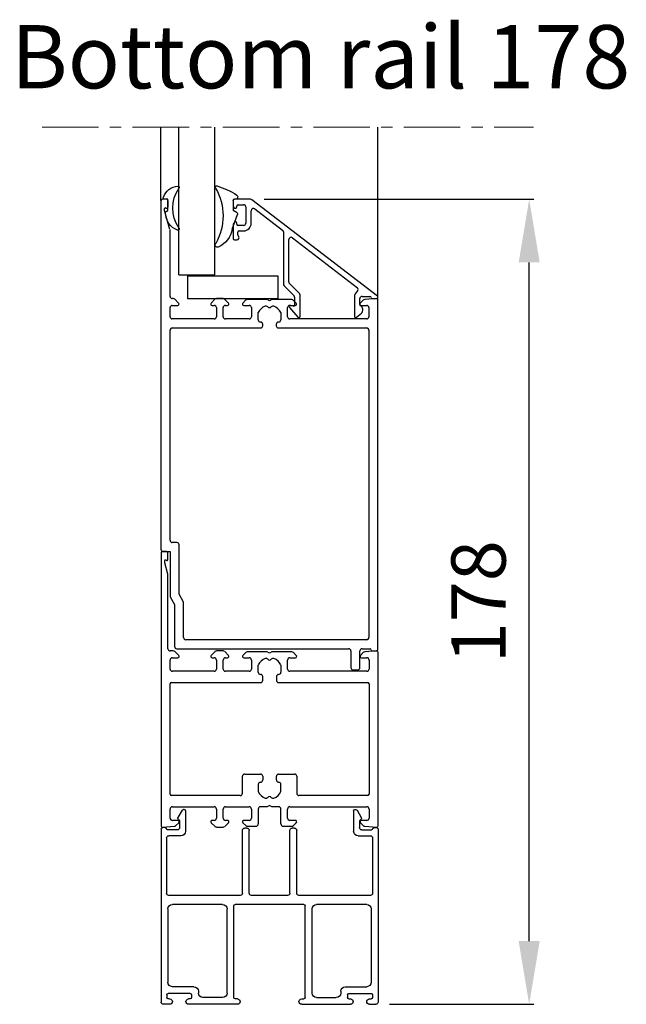
# Model space of a CAD drawing. Extents: x -1001 to 7010, y -2589 to 1452.
# Drawn here: x -542 to -408, y 341 to 559 of the extents above; entities that cross this region are included whole.
import ezdxf

# ---------------------------------------------------------------- set-up
doc = ezdxf.new("R2010")
doc.units = 0
doc.header["$LTSCALE"] = 20
doc.header["$MEASUREMENT"] = 0
doc.linetypes.add('CENTER', pattern=[2, 1.25, -0.25, 0.25, -0.25])
doc.layers.get('0').update_dxf_attribs({"linetype": 'CONTINUOUS'})
doc.layers.add('Bottom rail 178', color=1, linetype='CONTINUOUS')
doc.styles.add('MEASURE', font='isocp.shx')
doc.styles.get("Standard").update_dxf_attribs({"font": 'iso.shx'})
doc.styles.add('Text', font='arial.ttf')
doc.dimstyles.new('ACDIM', dxfattribs={"dimscale": 0, "dimtxt": 2, "dimasz": 2, "dimexe": 2, "dimexo": 2, "dimgap": 1, "dimtad": 1, "dimdec": 0, "dimdsep": 46, "dimtxsty": 'MEASURE', "dimcen": 6, "dimdle": 6, "dimclrd": 7, "dimclre": 7, "dimclrt": 7, "dimadec": 0, "dimazin": 0, "dimtfac": 1, "dimtdec": 0, "dimtmove": 0, "dimatfit": 3, "dimfxl": 1, "dimtvp": 1, "dimtolj": 1, "dimtzin": 0, "dimarcsym": 0})

# ---------------------------------------------------------------- blocks, each defined once
blk = doc.blocks.new('701602')
for p, q in [((323.95, 168.8), (323.95, 108.4)), ((325.15, 169.1), (324.25, 169.1)), ((325.45, 167.3), (325.45, 168.8)), ((324.75, 166.6), (324.75, 167.08)), ((325.45, 164.1), (324.75, 166.6)), ((325.45, 147.6), (325.45, 164.1)), ((326.66, 147.1), (325.95, 147.1)), ((327.86, 146.11), (327.02, 146.95)), ((335.88, 146.95), (335.04, 146.11)), ((337.66, 147.1), (336.23, 147.1)), ((338.86, 146.11), (338.02, 146.95)), ((342.68, 146.75), (342.04, 146.11)), ((347.43, 146.9), (343.03, 146.9)), ((347.95, 146.6), (347.43, 146.9)), ((348.47, 146.9), (347.95, 146.6)), ((352.86, 146.9), (348.47, 146.9)), ((353.86, 146.11), (353.22, 146.75)), ((368.69, 146.76), (368.04, 146.11)), ((371.63, 147.1), (369.01, 146.91)), ((371.95, 108.4), (371.95, 146.8)), ((325.95, 143.1), (325.95, 145.1)), ((326.45, 145.6), (327.65, 145.6)), ((335.25, 145.6), (335.7, 145.6)), ((336.2, 145.1), (336.2, 143.1)), ((337.7, 143.1), (337.7, 145.1)), ((338.2, 145.6), (338.65, 145.6)), ((342.25, 145.6), (343.45, 145.6)), ((343.95, 145.1), (343.95, 143.1)), ((345.45, 142.4), (345.45, 143.99)), ((350.45, 143.99), (350.45, 142.4)), ((351.95, 143.1), (351.95, 145.1)), ((352.45, 145.6), (353.65, 145.6)), ((368.25, 145.6), (369.45, 145.6)), ((369.95, 145.1), (369.95, 143.1)), ((335.7, 142.6), (326.45, 142.6)), ((343.45, 142.6), (338.2, 142.6)), ((369.45, 142.6), (352.45, 142.6)), ((325.95, 115.4), (325.95, 139.8)), ((326.25, 140.1), (345.95, 140.1)), ((346.45, 140.6), (346.45, 141.4)), ((349.45, 141.4), (349.45, 140.6)), ((349.95, 140.1), (369.65, 140.1)), ((369.95, 139.8), (369.95, 115.4)), ((341.95, 115.6), (341.95, 119.35)), ((342.45, 119.85), (345.95, 119.85)), ((346.45, 119.35), (346.45, 118.55)), ((349.45, 118.55), (349.45, 119.35)), ((349.95, 119.85), (353.45, 119.85)), ((353.95, 119.35), (353.95, 115.6)), ((345.45, 117.55), (345.45, 115.95)), ((350.45, 115.95), (350.45, 117.55)), ((341.45, 115.1), (326.25, 115.1)), ((369.65, 115.1), (354.45, 115.1)), ((325.95, 110.1), (325.95, 112.1)), ((326.45, 112.6), (335.7, 112.6)), ((336.2, 112.1), (336.2, 110.1)), ((337.7, 110.1), (337.7, 112.1)), ((338.2, 112.6), (343.45, 112.6)), ((343.95, 112.1), (343.95, 110.1)), ((345.45, 112.1), (345.45, 108.8)), ((347.43, 112.6), (345.95, 112.6)), ((347.95, 112.9), (347.43, 112.6)), ((348.47, 112.6), (347.95, 112.9)), ((349.95, 112.6), (348.47, 112.6)), ((350.45, 108.8), (350.45, 112.1)), ((351.95, 110.1), (351.95, 112.1)), ((352.45, 112.6), (369.45, 112.6)), ((369.95, 112.1), (369.95, 110.1)), ((327.65, 109.6), (326.45, 109.6)), ((327.2, 108.43), (327.86, 109.08)), ((335.04, 109.08), (335.88, 108.24)), ((335.7, 109.6), (335.25, 109.6)), ((338.02, 108.24), (338.86, 109.08)), ((338.65, 109.6), (338.2, 109.6)), ((342.04, 109.08), (342.68, 108.44)), ((343.45, 109.6), (342.25, 109.6)), ((353.65, 109.6), (352.45, 109.6)), ((353.22, 108.44), (353.86, 109.08)), ((368.04, 109.08), (368.69, 108.43)), ((369.45, 109.6), (368.25, 109.6)), ((324.27, 108.1), (326.89, 108.28)), ((336.23, 108.1), (337.66, 108.1)), ((343.03, 108.3), (344.95, 108.3)), ((350.95, 108.3), (352.86, 108.3)), ((369.01, 108.28), (371.63, 108.1))]:
    blk.add_line(p, q)
for centre, radius, start, end in [((324.25, 168.8), 0.3, 90, 180), ((325.15, 168.8), 0.3, 0, 90), ((324.94, 167.04), 0.2, 40.5416, 168.5596), ((325.25, 167.3), 0.2, 220.5416, 359.9999), ((325.95, 147.6), 0.5, 180, 270), ((326.66, 146.6), 0.5, 45, 90), ((327.65, 145.9), 0.3, 270, 45), ((335.25, 145.9), 0.3, 135, 270), ((336.23, 146.6), 0.5, 90, 135), ((337.66, 146.6), 0.5, 45, 90), ((338.65, 145.9), 0.3, 270, 45), ((342.25, 145.9), 0.3, 135, 270), ((343.03, 146.4), 0.5, 90, 135), ((352.86, 146.4), 0.5, 45, 90), ((353.65, 145.9), 0.3, 270, 45), ((368.25, 145.9), 0.3, 135, 270), ((369.04, 146.41), 0.5, 94.0814, 135), ((371.65, 146.8), 0.3, 0, 94.0814), ((326.45, 145.1), 0.5, 90, 180), ((335.7, 145.1), 0.5, 0, 90), ((338.2, 145.1), 0.5, 90, 180), ((343.45, 145.1), 0.5, 0, 90), ((347.95, 142.85), 2.75, 110.05, 155.38), ((347.18, 144.96), 0.5, 39.5212, 110.05), ((347.95, 145.6), 0.5, 219.5212, 320.4788), ((348.72, 144.96), 0.5, 69.95, 140.4788), ((347.95, 142.85), 2.75, 24.62, 69.95), ((352.45, 145.1), 0.5, 90, 180), ((369.45, 145.1), 0.5, 0, 90), ((326.45, 143.1), 0.5, 180, 270), ((335.7, 143.1), 0.5, 270, 0), ((338.2, 143.1), 0.5, 180, 270), ((343.45, 143.1), 0.5, 270, 0), ((345.95, 142.4), 0.5, 180, 270), ((345.95, 141.4), 0.5, 0, 90), ((349.95, 141.4), 0.5, 90, 180), ((349.95, 142.4), 0.5, 270, 0), ((352.45, 143.1), 0.5, 180, 270), ((369.45, 143.1), 0.5, 270, 0), ((326.25, 139.8), 0.3, 90, 180), ((345.95, 140.6), 0.5, 270, 0), ((349.95, 140.6), 0.5, 180, 270), ((369.65, 139.8), 0.3, 0, 90), ((342.45, 119.35), 0.5, 90, 180), ((345.95, 117.55), 0.5, 90, 180), ((345.95, 119.35), 0.5, 0, 90), ((345.95, 118.55), 0.5, 270, 0), ((349.95, 119.35), 0.5, 90, 180), ((349.95, 118.55), 0.5, 180, 270), ((349.95, 117.55), 0.5, 0, 90), ((353.45, 119.35), 0.5, 0, 90), ((341.45, 115.6), 0.5, 270, 0), ((347.95, 117.1), 2.75, 204.62, 249.95), ((347.95, 117.1), 2.75, 290.05, 335.38), ((354.45, 115.6), 0.5, 180, 270), ((326.25, 115.4), 0.3, 180, 270), ((347.18, 114.98), 0.5, 249.95, 320.4788), ((347.95, 114.35), 0.5, 39.5212, 140.4788), ((348.72, 114.98), 0.5, 219.5212, 290.05), ((369.65, 115.4), 0.3, 270, 0), ((326.45, 112.1), 0.5, 90, 180), ((335.7, 112.1), 0.5, 0, 90), ((338.2, 112.1), 0.5, 90, 180), ((343.45, 112.1), 0.5, 0, 90), ((345.95, 112.1), 0.5, 90, 180), ((349.95, 112.1), 0.5, 0, 90), ((352.45, 112.1), 0.5, 90, 180), ((369.45, 112.1), 0.5, 0, 90), ((326.45, 110.1), 0.5, 180, 270), ((327.65, 109.3), 0.3, 315, 90), ((335.25, 109.3), 0.3, 90, 225), ((335.7, 110.1), 0.5, 270, 0), ((338.2, 110.1), 0.5, 180, 270), ((338.65, 109.3), 0.3, 315, 90), ((342.25, 109.3), 0.3, 90, 225), ((343.45, 110.1), 0.5, 270, 0), ((352.45, 110.1), 0.5, 180, 270), ((353.65, 109.3), 0.3, 315, 90), ((368.25, 109.3), 0.3, 90, 225), ((369.45, 110.1), 0.5, 270, 0), ((324.25, 108.4), 0.3, 180, 274.0814), ((326.85, 108.78), 0.5, 274.0814, 315), ((336.23, 108.6), 0.5, 225, 270), ((337.66, 108.6), 0.5, 270, 315), ((343.03, 108.8), 0.5, 225, 270), ((344.95, 108.8), 0.5, 270, 0), ((350.95, 108.8), 0.5, 180, 270), ((352.86, 108.8), 0.5, 270, 315), ((369.04, 108.78), 0.5, 225, 265.9186), ((371.65, 108.4), 0.3, 265.9186, 0)]:
    blk.add_arc(centre, radius, start, end)
blk = doc.blocks.new('*D39')
at = {"layer": 'Bottom rail 178', "color": 126, "lineweight": -2, "transparency": 16777216}
for p, q in [((-488.18, 519.02), (-428.55, 519.02)), ((-429.55, 354.8), (-429.55, 505.02)), ((-460.47, 340.8), (-428.55, 340.8))]:
    blk.add_line(p, q, dxfattribs=at)
at = {"layer": 'Bottom rail 178', "color": 126, "lineweight": 13, "transparency": 16777216}
for points in [[(-431.88, 505.02), (-427.22, 505.02), (-429.55, 519.02)], [(-431.88, 354.8), (-427.22, 354.8), (-429.55, 340.8)]]:
    blk.add_solid(points, dxfattribs=at)
at = {"layer": 'Bottom rail 178', "color": 126, "transparency": 16777216, "insert": (-440.76, 429.91), "char_height": 12, "attachment_point": 5, "rotation": 90}
blk.add_mtext('\\A1;178', dxfattribs=at)
blk = doc.blocks.new('701517')
for p, q in [((331.66, 258.62), (331.66, 257.62)), ((335.49, 258.92), (331.96, 258.92)), ((332.46, 257.22), (332.46, 257.42)), ((332.76, 257.72), (333.96, 257.72)), ((334.46, 257.22), (334.46, 253.62)), ((363.55, 237.45), (335.8, 258.81)), ((335.66, 253.62), (335.66, 256.39)), ((336.47, 256.78), (342.57, 252.09)), ((331.66, 253.22), (331.66, 250.22)), ((332.46, 253.42), (332.46, 253.62)), ((333.96, 253.12), (332.76, 253.12)), ((332.66, 251.04), (332.66, 251.62)), ((332.96, 251.92), (333.96, 251.92)), ((342.76, 251.69), (342.76, 240.13)), ((331.96, 249.92), (332.46, 249.92)), ((343.96, 240.62), (343.96, 250)), ((344.77, 250.4), (359.13, 239.34)), ((342.91, 239.77), (345.12, 237.57)), ((346.32, 238.06), (344.11, 240.27)), ((346.46, 233.02), (346.46, 237.71)), ((345.26, 237.21), (345.26, 235.45)), ((358.46, 237.2), (358.46, 233.02)), ((359.66, 235.62), (359.66, 236.92)), ((360.16, 237.42), (361.91, 237.42)), ((362.41, 236.92), (363.37, 236.92)), ((344.14, 234.92), (345.94, 232.82)), ((345.01, 235.26), (344.44, 235.41)), ((358.96, 232.79), (360.02, 233.71))]:
    blk.add_line(p, q)
for centre, radius, start, end in [((331.96, 258.62), 0.3, 90, 180), ((332.46, 257.62), 0.8, 180, 233.1301), ((332.16, 257.22), 0.3, 233.1301, 0), ((332.76, 257.42), 0.3, 90, 180), ((333.96, 257.22), 0.5, 0, 90), ((335.49, 258.42), 0.5, 52.41, 90), ((336.16, 256.39), 0.5, 52.41, 180), ((332.46, 253.22), 0.8, 126.8699, 180), ((332.16, 253.62), 0.3, 0, 126.8699), ((332.76, 253.42), 0.3, 180, 270), ((333.96, 253.62), 0.5, 270, 0), ((333.96, 253.62), 1.7, 270, 0), ((332.46, 250.42), 0.5, 270, 51.3178), ((332.96, 251.62), 0.3, 90, 180), ((332.96, 251.04), 0.3, 180, 231.3178), ((342.26, 251.69), 0.5, 0, 52.41), ((331.96, 250.22), 0.3, 180, 270), ((344.46, 250), 0.5, 52.41, 180), ((343.26, 240.13), 0.5, 180, 225), ((344.46, 240.62), 0.5, 180, 225), ((345.96, 237.71), 0.5, 0, 45), ((360.16, 237.2), 1.7, 127.59, 180), ((358.82, 238.95), 0.5, 307.59, 52.41), ((344.36, 235.12), 0.3, 75, 220.6013), ((345.06, 235.45), 0.2, 255, 0), ((344.76, 237.21), 0.5, 0, 45), ((360.16, 236.92), 0.5, 90, 180), ((359.96, 235.62), 0.3, 180, 242.5136), ((361.91, 237.17), 0.25, 0, 90), ((362.41, 237.17), 0.25, 180, 270), ((363.37, 237.22), 0.298, 270, 52.41), ((359.36, 234.46), 1, 310.9068, 62.5136), ((346.16, 233.02), 0.3, 220.6013, 0), ((358.76, 233.02), 0.3, 180, 310.9068)]:
    blk.add_arc(centre, radius, start, end)
blk = doc.blocks.new('701544')
for p, q in [((334.19, 251.46), (333.24, 249.82)), ((334.63, 251.61), (334.45, 251.61)), ((334.93, 251.31), (334.93, 246.81)), ((372.13, 251.31), (372.13, 246.81)), ((372.43, 251.61), (372.6, 251.61)), ((372.86, 251.46), (373.81, 249.82)), ((333.29, 249.45), (333.63, 249.12)), ((333.63, 249.12), (333.63, 247.61)), ((373.76, 249.45), (373.43, 249.12)), ((373.43, 249.12), (373.43, 247.61)), ((329.53, 247.31), (329.53, 209)), ((330.43, 247.61), (329.83, 247.61)), ((333.13, 247.11), (330.96, 247.11)), ((347.53, 233.1), (347.53, 247.01)), ((348.03, 247.51), (348.53, 247.51)), ((349.03, 233.1), (349.03, 247.01)), ((358.03, 233.1), (358.03, 247.01)), ((358.53, 247.51), (359.03, 247.51)), ((359.53, 233.1), (359.53, 247.01)), ((373.93, 247.11), (376.09, 247.11)), ((376.63, 247.61), (377.23, 247.61)), ((377.53, 247.31), (377.53, 209)), ((330.73, 245.31), (330.73, 233.1)), ((333.93, 245.81), (331.23, 245.81)), ((373.13, 245.81), (375.83, 245.81)), ((376.33, 245.31), (376.33, 233.1)), ((331.23, 232.6), (347.03, 232.6)), ((349.53, 232.6), (357.53, 232.6)), ((360.03, 232.6), (375.83, 232.6)), ((331.03, 229.6), (331.03, 213.4)), ((332.03, 230.6), (343.13, 230.6)), ((344.13, 211), (344.13, 229.6)), ((345.63, 210), (345.63, 230.3)), ((345.93, 230.6), (361.13, 230.6)), ((361.43, 210), (361.43, 230.3)), ((362.93, 211), (362.93, 229.6)), ((363.93, 230.6), (375.03, 230.6)), ((376.03, 229.6), (376.03, 213.4)), ((336.78, 212.4), (332.03, 212.4)), ((370.28, 212.4), (375.03, 212.4)), ((330.78, 210.6), (330.78, 210)), ((335.98, 210.9), (331.08, 210.9)), ((331.43, 209.7), (331.08, 209.7)), ((335.98, 209.7), (335.63, 209.7)), ((336.28, 210.6), (336.28, 210)), ((337.78, 211.4), (337.78, 211)), ((343.13, 210), (338.78, 210)), ((346.43, 209.7), (345.93, 209.7)), ((360.63, 209.7), (361.13, 209.7)), ((363.93, 210), (368.28, 210)), ((369.28, 211.4), (369.28, 211)), ((370.78, 210.6), (370.78, 210)), ((371.08, 210.9), (375.98, 210.9)), ((371.08, 209.7), (371.43, 209.7)), ((375.63, 209.7), (375.98, 209.7)), ((376.28, 210.6), (376.28, 210)), ((331.43, 208.5), (330.03, 208.5)), ((332.03, 209.1), (332.03, 209.1)), ((335.03, 209.1), (335.03, 209.1)), ((346.43, 208.5), (335.63, 208.5)), ((347.03, 209.1), (347.03, 209.1)), ((360.03, 209.1), (360.03, 209.1)), ((360.63, 208.5), (371.43, 208.5)), ((372.03, 209.1), (372.03, 209.1)), ((375.03, 209.1), (375.03, 209.1)), ((375.63, 208.5), (377.03, 208.5))]:
    blk.add_line(p, q)
for centre, radius, start, end in [((334.45, 251.31), 0.3, 90, 150), ((334.63, 251.31), 0.3, 360, 90), ((372.43, 251.31), 0.3, 90, 180), ((372.6, 251.31), 0.3, 30, 90), ((333.5, 249.67), 0.3, 150, 225), ((373.55, 249.67), 0.3, 315, 30), ((329.83, 247.31), 0.3, 90, 180), ((330.43, 247.31), 0.3, 360, 90), ((331.01, 247.4), 0.3, 198.6925, 260.8069), ((333.13, 247.61), 0.5, 270, 0), ((333.93, 246.81), 1, 270, 360), ((348.03, 247.01), 0.5, 90, 180), ((348.53, 247.01), 0.5, 0, 90), ((358.53, 247.01), 0.5, 90, 180), ((359.03, 247.01), 0.5, 0, 90), ((373.13, 246.81), 1, 180, 270), ((373.93, 247.61), 0.5, 180, 270), ((376.04, 247.4), 0.3, 279.1931, 341.3075), ((376.63, 247.31), 0.3, 90, 180), ((377.23, 247.31), 0.3, 0, 90), ((331.23, 245.31), 0.5, 90, 180), ((375.83, 245.31), 0.5, 360, 90), ((331.23, 233.1), 0.5, 180, 270), ((347.03, 233.1), 0.5, 270, 0), ((349.53, 233.1), 0.5, 180, 270), ((357.53, 233.1), 0.5, 270, 0), ((360.03, 233.1), 0.5, 180, 270), ((375.83, 233.1), 0.5, 270, 360), ((332.03, 229.6), 1, 90, 180), ((343.13, 229.6), 1, 0, 90), ((345.93, 230.3), 0.3, 90, 180), ((361.13, 230.3), 0.3, 0, 90), ((363.93, 229.6), 1, 90, 180), ((375.03, 229.6), 1, 0, 90), ((332.03, 213.4), 1, 180, 270), ((336.78, 211.4), 1, 360, 90), ((370.28, 211.4), 1, 90, 180), ((375.03, 213.4), 1, 270, 0), ((331.08, 210.6), 0.3, 90, 180), ((331.08, 210), 0.3, 180, 270), ((331.43, 209.1), 0.6, 360, 90), ((335.63, 209.1), 0.6, 90, 180), ((335.98, 210.6), 0.3, 0, 90), ((335.98, 210), 0.3, 270, 0), ((338.78, 211), 1, 180, 270), ((343.13, 211), 1, 270, 0), ((345.93, 210), 0.3, 180, 270), ((346.43, 209.1), 0.6, 0, 90), ((360.63, 209.1), 0.6, 90, 180), ((361.13, 210), 0.3, 270, 0), ((363.93, 211), 1, 180, 270), ((368.28, 211), 1, 270, 0), ((371.08, 210.6), 0.3, 90, 180), ((371.08, 210), 0.3, 180, 270), ((371.43, 209.1), 0.6, 0, 90), ((375.63, 209.1), 0.6, 90, 180), ((375.98, 210.6), 0.3, 360, 90), ((375.98, 210), 0.3, 270, 360), ((330.03, 209), 0.5, 180, 270), ((331.43, 209.1), 0.6, 270, 0), ((335.63, 209.1), 0.6, 180, 270), ((346.43, 209.1), 0.6, 270, 0), ((360.63, 209.1), 0.6, 180, 270), ((371.43, 209.1), 0.6, 270, 0), ((375.63, 209.1), 0.6, 180, 270), ((377.03, 209), 0.5, 270, 0)]:
    blk.add_arc(centre, radius, start, end)
blk = doc.blocks.new('RUBBER_OUT')
for p, q in [((-0.35, 2.7), (0, 2.5)), ((0, 2.5), (0, 0)), ((0, 0), (-0.7, 0))]:
    blk.add_line(p, q)
for centre, radius, start, end in [((3.56, 3.02), 4.05, 110.3114, 179.561), ((2.24, 6.53), 0.3, 314.2367, 105.4997), ((9, 1.95), 7.88, 146.3584, 213.5637), ((-0.2, 2.96), 0.3, 162.072, 240), ((-0.7, -0.3), 0.3, 90, 215.3081), ((2.45, 0.65), 3.57, 198.2725, 266.2694), ((2.23, -2.62), 0.3, 267.471, 45.7633)]:
    blk.add_arc(centre, radius, start, end)
blk = doc.blocks.new('RUBBER_IN')
for p, q in [((-0.21, 6.33), (0.98, 3.05)), ((0.85, 2.69), (0, 2.2)), ((0, 0), (0, 2.2)), ((0.5, -0.3), (0.3, -0.3))]:
    blk.add_line(p, q)
for centre, radius, start, end in [((-3.5, 9.83), 0.5, 66.7862, 220.9925), ((-14.46, 3.39), 12.22, 329.8291, 29.9942), ((-5.53, 5.36), 5.41, 10.3547, 65.5882), ((0.7, 2.95), 0.3, 300, 20), ((0.3, 0), 0.3, 180, 270), ((-8.15, 12.28), 16.18, 286.4349, 303.4315), ((0.5, -0.8), 0.5, 302.3331, 90), ((-3.67, -2.95), 0.3, 138.5933, 288.6619)]:
    blk.add_arc(centre, radius, start, end)
blk = doc.blocks.new('701550')
for p, q in [((-47.7, 99.7), (-47.7, 22.5)), ((-46.5, 100), (-47.4, 100)), ((-46.2, 99.7), (-46.2, 98.25)), ((-46.9, 97.5), (-46.9, 97.93)), ((-45.72, 93.27), (-46.9, 97.5)), ((-45.7, 78.5), (-45.7, 93.13)), ((-44.98, 78), (-45.2, 78)), ((-45.2, 76.5), (-44, 76.5)), ((-43.79, 77.01), (-44.63, 77.85)), ((-35.77, 77.85), (-36.61, 77.01)), ((-36.4, 76.5), (-35.95, 76.5)), ((-33.98, 78), (-35.42, 78)), ((-32.79, 77.01), (-33.63, 77.85)), ((-33.45, 76.5), (-33, 76.5)), ((-28.97, 77.65), (-29.61, 77.01)), ((-29.4, 76.5), (-28.2, 76.5)), ((-24.22, 77.8), (-28.62, 77.8)), ((-23.7, 77.5), (-24.22, 77.8)), ((-23.18, 77.8), (-23.7, 77.5)), ((-18.78, 77.8), (-23.18, 77.8)), ((-19.2, 76.5), (-18, 76.5)), ((-17.79, 77.01), (-18.43, 77.65)), ((-2.96, 77.67), (-3.61, 77.01)), ((-3.4, 76.5), (-2.2, 76.5)), ((-0.02, 78), (-2.64, 77.81)), ((0.3, 0.3), (0.3, 77.7)), ((-45.7, 74), (-45.7, 76)), ((-35.45, 76), (-35.45, 74)), ((-33.95, 74), (-33.95, 76)), ((-27.7, 76), (-27.7, 74)), ((-26.2, 73.3), (-26.2, 74.9)), ((-21.2, 74.9), (-21.2, 73.3)), ((-19.7, 74), (-19.7, 76)), ((-1.7, 76), (-1.7, 74)), ((-35.95, 73.5), (-45.2, 73.5)), ((-28.2, 73.5), (-33.45, 73.5)), ((-25.2, 72), (-25.2, 72.3)), ((-22.2, 72.3), (-22.2, 72)), ((-2.2, 73.5), (-19.2, 73.5)), ((-45.7, 24.5), (-45.7, 71)), ((-45.2, 71.5), (-25.7, 71.5)), ((-21.7, 71.5), (-2.2, 71.5)), ((-1.7, 71), (-1.7, 3)), ((-44.2, 24), (-45.2, 24)), ((-47.2, 22), (-45.7, 22)), ((-45.7, 22), (-45.7, 12)), ((-43.7, 12.54), (-43.7, 23.5)), ((-45.7, 12), (-44.7, 10.27)), ((-42.7, 10.8), (-43.7, 12.54)), ((-44.7, 10.27), (-44.7, 1)), ((-42.7, 3), (-42.7, 10.8)), ((-2.2, 2.5), (-42.2, 2.5)), ((-44.2, 0.5), (-6.2, 0.5)), ((-5.7, 0), (-5.7, -3.7)), ((-3.7, -3.7), (-3.7, 0)), ((-3.2, 0.5), (-1.45, 0.5)), ((-0.95, 0), (0, 0)), ((-5.2, -4.2), (-4.2, -4.2))]:
    blk.add_line(p, q)
for centre, radius, start, end in [((-47.4, 99.7), 0.3, 90, 180), ((-46.45, 98.25), 0.25, 235.3079, 0), ((-46.5, 99.7), 0.3, 0, 90), ((-46.71, 97.88), 0.2, 55.3079, 165.7836), ((-46.2, 93.13), 0.5, 0, 15.5928), ((-45.2, 78.5), 0.5, 180, 270), ((-45.2, 76), 0.5, 90, 180), ((-44.98, 77.5), 0.5, 45, 90), ((-44, 76.8), 0.3, 270, 45), ((-36.4, 76.8), 0.3, 135, 270), ((-35.95, 76), 0.5, 0, 90), ((-35.42, 77.5), 0.5, 90, 135), ((-33.98, 77.5), 0.5, 45, 90), ((-33.45, 76), 0.5, 90, 180), ((-33, 76.8), 0.3, 270, 45), ((-29.4, 76.8), 0.3, 135, 270), ((-28.62, 77.3), 0.5, 90, 135), ((-28.2, 76), 0.5, 0, 90), ((-23.7, 73.75), 2.75, 110.05, 155.38), ((-24.47, 75.86), 0.5, 39.5212, 110.05), ((-22.93, 75.86), 0.5, 69.95, 140.4788), ((-23.7, 73.75), 2.75, 24.62, 69.95), ((-19.2, 76), 0.5, 90, 180), ((-18.78, 77.3), 0.5, 45, 90), ((-18, 76.8), 0.3, 270, 45), ((-3.4, 76.8), 0.3, 135, 270), ((-2.6, 77.31), 0.5, 94.0659, 135), ((-2.2, 76), 0.5, 0, 90), ((0, 77.7), 0.3, 0, 94.0659), ((-23.7, 76.5), 0.5, 219.5212, 320.4788), ((-45.2, 74), 0.5, 180, 270), ((-35.95, 74), 0.5, 270, 0), ((-33.45, 74), 0.5, 180, 270), ((-28.2, 74), 0.5, 270, 0), ((-25.7, 73.3), 0.5, 180, 270), ((-25.7, 72.3), 0.5, 0, 90), ((-25.7, 72), 0.5, 270, 0), ((-21.7, 72.3), 0.5, 90, 180), ((-21.7, 72), 0.5, 180, 270), ((-21.7, 73.3), 0.5, 270, 0), ((-19.2, 74), 0.5, 180, 270), ((-2.2, 74), 0.5, 270, 0), ((-45.2, 71), 0.5, 90, 180), ((-2.2, 71), 0.5, 0, 90), ((-45.2, 24.5), 0.5, 180, 270), ((-44.2, 23.5), 0.5, 0, 90), ((-47.2, 22.5), 0.5, 180, 270), ((-42.2, 3), 0.5, 180, 270), ((-2.2, 3), 0.5, 270, 0), ((-44.2, 1), 0.5, 180, 270), ((-6.2, 0), 0.5, 0, 90), ((-3.2, 0), 0.5, 90, 180), ((-1.45, 0.25), 0.25, 0, 90), ((-0.95, 0.25), 0.25, 180, 270), ((0, 0.3), 0.3, 270, 0), ((-5.2, -3.7), 0.5, 180, 270), ((-4.2, -3.7), 0.5, 270, 0)]:
    blk.add_arc(centre, radius, start, end)

msp = doc.modelspace()

# ---------------------------------------------------------------- linework, layer by layer
at = {"layer": 'Bottom rail 178', "color": 5, "linetype": 'CENTER', "lineweight": 18, "ltscale": 0.5}
msp.add_line((-537.28, 534.99), (-428.58, 534.99), dxfattribs=at)
at = {"layer": 'Bottom rail 178'}
for p, q in [((-510.99, 518.75), (-510.99, 534.99)), ((-507.06, 502.26), (-507.06, 534.99)), ((-499.06, 502.26), (-499.06, 534.99)), ((-462.99, 496.75), (-462.99, 534.99)), ((-507.06, 502.26), (-499.06, 502.26)), ((-505.14, 502.07), (-485.16, 502.07)), ((-505.14, 502.07), (-505.14, 497.07)), ((-485.16, 502.07), (-485.16, 497.07)), ((-505.14, 497.07), (-485.16, 497.07))]:
    msp.add_line(p, q, dxfattribs=at)

# ---------------------------------------------------------------- block references
at = {"layer": 'Bottom rail 178', "xscale": -1, "rotation": 180}
for name, p in [('RUBBER_OUT', (-509.49, 519.01)), ('RUBBER_IN', (-495.01, 518.72))]:
    msp.add_blockref(name, p, dxfattribs=at)
at = {"layer": 'Bottom rail 178'}
for name, p in [('701550', (-463.29, 419.02)), ('701517', (-826.68, 260.1)), ('701602', (-834.92, 271.92))]:
    msp.add_blockref(name, p, dxfattribs=at)
at = {"layer": 'Bottom rail 178', "xscale": -1}
msp.add_blockref('701544', (-133.44, 132.3), dxfattribs=at)

# ---------------------------------------------------------------- texts
at = {"layer": 'Bottom rail 178', "insert": (-544.17, 557.57), "char_height": 14, "width": 156.4341, "attachment_point": 1, "style": 'Text'}
msp.add_mtext('Bottom rail 178', dxfattribs=at)

# ---------------------------------------------------------------- dimensions: what is measured, and where the dimension line sits
at = {"layer": 'Bottom rail 178'}
dim = msp.add_linear_dim(base=(-429.55, 519.02), p1=(-463.47, 340.8), p2=(-491.18, 519.02), angle=90, dimstyle='ACDIM', override={"dimscale": 1, "dimtxt": 12, "dimasz": 14, "dimexe": 1, "dimexo": 3, "dimgap": 5, "dimdec": 0, "dimtxsty": 'Standard', "dimclrd": 126, "dimclre": 126, "dimclrt": 126, "dimtdec": 1}, dxfattribs=at)
dim.commit()
dim.dimension.update_dxf_attribs({"geometry": '*D39', "text_midpoint": (-440.76, 429.91)})

doc.saveas('drawing.dxf')
